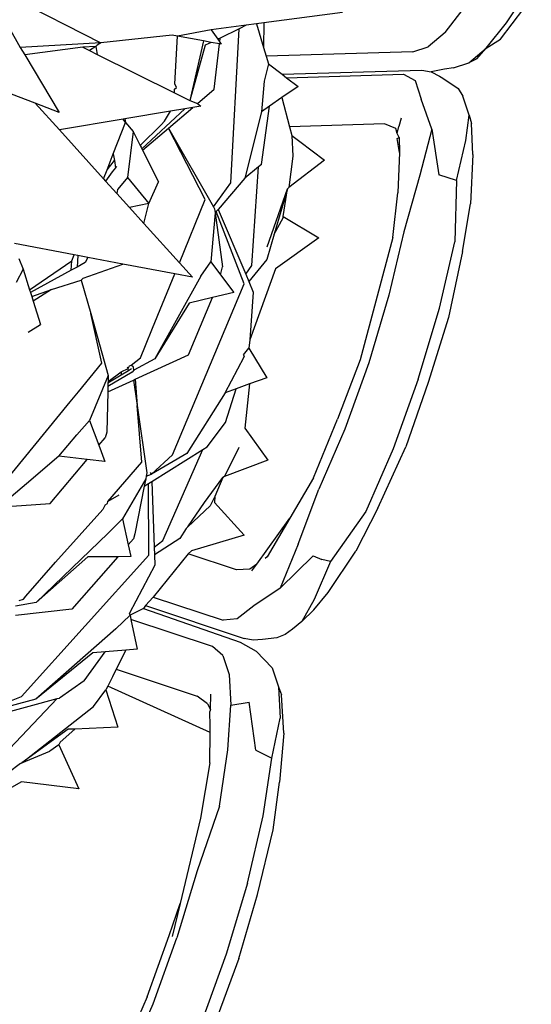
# Model space of a CAD drawing. Units: metres. Extents: x 0.116 to 0.293, y 0.162 to 0.244.
# Drawn here: x 0.183 to 0.193, y 0.185 to 0.204 of the extents above; entities that cross this region are included whole.
import ezdxf

# ---------------------------------------------------------------- set-up
doc = ezdxf.new("R2010")
doc.units = ezdxf.units.M
doc.layers.add('Edges', color=7, linetype='Continuous')

# ---------------------------------------------------------------- blocks, each defined once
blk = doc.blocks.new('Fruit Basket pl')
at = {"layer": 'Edges'}
for p, q in [((0.181905, 0.205055), (0.184254, 0.203857)), ((0.181905, 0.205055), (0.182634, 0.203764)), ((0.192419, 0.204254), (0.192915, 0.205008)), ((0.191185, 0.204062), (0.191542, 0.204531)), ((0.192292, 0.20393), (0.192763, 0.204545)), ((0.189114, 0.204466), (0.187532, 0.204255)), ((0.186477, 0.204114), (0.185795, 0.203989)), ((0.187181, 0.204208), (0.186477, 0.204114)), ((0.186477, 0.204114), (0.186607, 0.203926)), ((0.187037, 0.204137), (0.186659, 0.203952)), ((0.18687, 0.201043), (0.187037, 0.204137)), ((0.187181, 0.204208), (0.187037, 0.204137)), ((0.187384, 0.204235), (0.187181, 0.204208)), ((0.187532, 0.204255), (0.187384, 0.204235)), ((0.187384, 0.204235), (0.187528, 0.203762)), ((0.187532, 0.204255), (0.187528, 0.203762)), ((0.192007, 0.203746), (0.192419, 0.204254)), ((0.18569, 0.204008), (0.184254, 0.203857)), ((0.185795, 0.203989), (0.18569, 0.204008)), ((0.185745, 0.203034), (0.185795, 0.203989)), ((0.186324, 0.203892), (0.185795, 0.203989)), ((0.186659, 0.203952), (0.186607, 0.203926)), ((0.186607, 0.203926), (0.186649, 0.203866)), ((0.186649, 0.203866), (0.186659, 0.203952)), ((0.191185, 0.204062), (0.190838, 0.203776)), ((0.192007, 0.203746), (0.192292, 0.20393)), ((0.184254, 0.203857), (0.182634, 0.203764)), ((0.182634, 0.203764), (0.182725, 0.203612)), ((0.183893, 0.203768), (0.182725, 0.203612)), ((0.184158, 0.203782), (0.183893, 0.203768)), ((0.183893, 0.203768), (0.184026, 0.203702)), ((0.184158, 0.203782), (0.184026, 0.203702)), ((0.184158, 0.203782), (0.184185, 0.203807)), ((0.184158, 0.203782), (0.184184, 0.203623)), ((0.184254, 0.203857), (0.184185, 0.203807)), ((0.186324, 0.203892), (0.186049, 0.202693)), ((0.186358, 0.203805), (0.186049, 0.202693)), ((0.186478, 0.203863), (0.186324, 0.203892)), ((0.186478, 0.203863), (0.186358, 0.203805)), ((0.186645, 0.203833), (0.186478, 0.203863)), ((0.186539, 0.202924), (0.186645, 0.203833)), ((0.186676, 0.203827), (0.186645, 0.203833)), ((0.186649, 0.203866), (0.186676, 0.203827)), ((0.187528, 0.203762), (0.187579, 0.203586)), ((0.19053, 0.203674), (0.190838, 0.203776)), ((0.191657, 0.203456), (0.192007, 0.203746)), ((0.19182, 0.203533), (0.192007, 0.203746)), ((0.182725, 0.203612), (0.18342, 0.202457)), ((0.184026, 0.203702), (0.184184, 0.203623)), ((0.184184, 0.203623), (0.185735, 0.20285)), ((0.19053, 0.203674), (0.187579, 0.203586)), ((0.187579, 0.203586), (0.187626, 0.20343)), ((0.19182, 0.203533), (0.191657, 0.203456)), ((0.187626, 0.20343), (0.187544, 0.203083)), ((0.187626, 0.20343), (0.187901, 0.203222)), ((0.191167, 0.203323), (0.190902, 0.203271)), ((0.191348, 0.203354), (0.191167, 0.203323)), ((0.191348, 0.203354), (0.191657, 0.203456)), ((0.182937, 0.202642), (0.181694, 0.203117)), ((0.187901, 0.203222), (0.190716, 0.203305)), ((0.187901, 0.203222), (0.187991, 0.203154)), ((0.187991, 0.203154), (0.190341, 0.203223)), ((0.187991, 0.203154), (0.188225, 0.202975)), ((0.190341, 0.203223), (0.190576, 0.203101)), ((0.190716, 0.203305), (0.190902, 0.203271)), ((0.190902, 0.203271), (0.19107, 0.203188)), ((0.19107, 0.203188), (0.191138, 0.203143)), ((0.191138, 0.203143), (0.191443, 0.202938)), ((0.185735, 0.20285), (0.185739, 0.202926)), ((0.185739, 0.202926), (0.18578, 0.202959)), ((0.18578, 0.202959), (0.185745, 0.203034)), ((0.186198, 0.202634), (0.186539, 0.202924)), ((0.187544, 0.203083), (0.187485, 0.20247)), ((0.188225, 0.202975), (0.1879, 0.202753)), ((0.190576, 0.203101), (0.190699, 0.20272)), ((0.191443, 0.202938), (0.191541, 0.202782)), ((0.185735, 0.20285), (0.186049, 0.202693)), ((0.1879, 0.202753), (0.187649, 0.202582)), ((0.1879, 0.202753), (0.188051, 0.202167)), ((0.190913, 0.202121), (0.190699, 0.20272)), ((0.191664, 0.202399), (0.191541, 0.202782)), ((0.18342, 0.202457), (0.182937, 0.202642)), ((0.182937, 0.202642), (0.183424, 0.202103)), ((0.185945, 0.202529), (0.185082, 0.201725)), ((0.185617, 0.20214), (0.186107, 0.202556)), ((0.185945, 0.202529), (0.18566, 0.202481)), ((0.186107, 0.202556), (0.185945, 0.202529)), ((0.186049, 0.202693), (0.186198, 0.202634)), ((0.186269, 0.202584), (0.186107, 0.202556)), ((0.186198, 0.202634), (0.186269, 0.202584)), ((0.187649, 0.202582), (0.187485, 0.20247)), ((0.187489, 0.201411), (0.187649, 0.202582)), ((0.184708, 0.20232), (0.183424, 0.202103)), ((0.184737, 0.202325), (0.184708, 0.20232)), ((0.184751, 0.202253), (0.184708, 0.20232)), ((0.18566, 0.202481), (0.184737, 0.202325)), ((0.184737, 0.202325), (0.184751, 0.202253)), ((0.185536, 0.202282), (0.18566, 0.202481)), ((0.187485, 0.20247), (0.187156, 0.201132)), ((0.1903, 0.202342), (0.190251, 0.202172)), ((0.191596, 0.201893), (0.191664, 0.202399)), ((0.191664, 0.202399), (0.191715, 0.202233)), ((0.184592, 0.201843), (0.184751, 0.202253)), ((0.184751, 0.202253), (0.184909, 0.202071)), ((0.185049, 0.201791), (0.185473, 0.202209)), ((0.185097, 0.201696), (0.185617, 0.20214)), ((0.185473, 0.202209), (0.185536, 0.202282)), ((0.186358, 0.200706), (0.185617, 0.20214)), ((0.185617, 0.20214), (0.18652, 0.200557)), ((0.189963, 0.202224), (0.188051, 0.202167)), ((0.188051, 0.202167), (0.188095, 0.201994)), ((0.190192, 0.20213), (0.189963, 0.202224)), ((0.190215, 0.20203), (0.190192, 0.20213)), ((0.190215, 0.20203), (0.190251, 0.202172)), ((0.190913, 0.202121), (0.190675, 0.201194)), ((0.190913, 0.202121), (0.191054, 0.201203)), ((0.191741, 0.201612), (0.191715, 0.202233)), ((0.183424, 0.202103), (0.184311, 0.201121)), ((0.184909, 0.202071), (0.18479, 0.201149)), ((0.184909, 0.202071), (0.185049, 0.201791)), ((0.188095, 0.201994), (0.188116, 0.201579)), ((0.188095, 0.201994), (0.188258, 0.201871)), ((0.190258, 0.20195), (0.190215, 0.20203)), ((0.190219, 0.20193), (0.190258, 0.20195)), ((0.190267, 0.201652), (0.190219, 0.20193)), ((0.190258, 0.20195), (0.190267, 0.201652)), ((0.184506, 0.201623), (0.184592, 0.201843)), ((0.185049, 0.201791), (0.185067, 0.201756)), ((0.185067, 0.201756), (0.185082, 0.201725)), ((0.185082, 0.201725), (0.185097, 0.201696)), ((0.188258, 0.201871), (0.188755, 0.201495)), ((0.191407, 0.201085), (0.191596, 0.201893)), ((0.184385, 0.201304), (0.184506, 0.201623)), ((0.184506, 0.201623), (0.184528, 0.201491)), ((0.185097, 0.201696), (0.185415, 0.20106)), ((0.188116, 0.201579), (0.18804, 0.200946)), ((0.190267, 0.201652), (0.190228, 0.200837)), ((0.191741, 0.201612), (0.191692, 0.20062)), ((0.184385, 0.201304), (0.184528, 0.201491)), ((0.184552, 0.20134), (0.184485, 0.20126)), ((0.184528, 0.201491), (0.184552, 0.20134)), ((0.184575, 0.201368), (0.184552, 0.20134)), ((0.18743, 0.201361), (0.187156, 0.201132)), ((0.187291, 0.199375), (0.18743, 0.201361)), ((0.187489, 0.201411), (0.18743, 0.201361)), ((0.188755, 0.201495), (0.18804, 0.200946)), ((0.184311, 0.201121), (0.184385, 0.201304)), ((0.184485, 0.20126), (0.184352, 0.201075)), ((0.18479, 0.201149), (0.184731, 0.201077)), ((0.18479, 0.201149), (0.185222, 0.200625)), ((0.187156, 0.201132), (0.186614, 0.200503)), ((0.190675, 0.201194), (0.19035, 0.200056)), ((0.191407, 0.201085), (0.191054, 0.201203)), ((0.184311, 0.201121), (0.184352, 0.201075)), ((0.184352, 0.201075), (0.184578, 0.200825)), ((0.184731, 0.201077), (0.184592, 0.200905)), ((0.185222, 0.200625), (0.185415, 0.20106)), ((0.18652, 0.200557), (0.18687, 0.201043)), ((0.18804, 0.200946), (0.188009, 0.200922)), ((0.191407, 0.201085), (0.191379, 0.199853)), ((0.184592, 0.200905), (0.184578, 0.200825)), ((0.184578, 0.200825), (0.184833, 0.200544)), ((0.187604, 0.199755), (0.188009, 0.200922)), ((0.188009, 0.200922), (0.187741, 0.200008)), ((0.187926, 0.200365), (0.188009, 0.200922)), ((0.190129, 0.199939), (0.190228, 0.200837)), ((0.185222, 0.200625), (0.184833, 0.200544)), ((0.184833, 0.200544), (0.185124, 0.200222)), ((0.185124, 0.200222), (0.185222, 0.200625)), ((0.185837, 0.199432), (0.186358, 0.200706)), ((0.18652, 0.200557), (0.186543, 0.200517)), ((0.191534, 0.199662), (0.191692, 0.20062)), ((0.186554, 0.200434), (0.186467, 0.199452)), ((0.186543, 0.200517), (0.186554, 0.200434)), ((0.186577, 0.200461), (0.186554, 0.200434)), ((0.186554, 0.200434), (0.186705, 0.199354)), ((0.186614, 0.200503), (0.186577, 0.200461)), ((0.187138, 0.199008), (0.186577, 0.200461)), ((0.186614, 0.200503), (0.187172, 0.199203)), ((0.187921, 0.200337), (0.187926, 0.200365)), ((0.187926, 0.200365), (0.188638, 0.199936)), ((0.185124, 0.200222), (0.185837, 0.199432)), ((0.187741, 0.200008), (0.187921, 0.200337)), ((0.187741, 0.200008), (0.187593, 0.199501)), ((0.19035, 0.200056), (0.190052, 0.19878)), ((0.183719, 0.199595), (0.182518, 0.199823)), ((0.188638, 0.199936), (0.187769, 0.199314)), ((0.190129, 0.199939), (0.189471, 0.197479)), ((0.191066, 0.198517), (0.191379, 0.199853)), ((0.183671, 0.19947), (0.183719, 0.199595)), ((0.183792, 0.199581), (0.183719, 0.199595)), ((0.183792, 0.199581), (0.183779, 0.199348)), ((0.183998, 0.199542), (0.183792, 0.199581)), ((0.191534, 0.199662), (0.19125, 0.198334)), ((0.182605, 0.199517), (0.182694, 0.199305)), ((0.182824, 0.198888), (0.183671, 0.19947)), ((0.183661, 0.199283), (0.183671, 0.19947)), ((0.183939, 0.199436), (0.183779, 0.199348)), ((0.183898, 0.199123), (0.184702, 0.199408)), ((0.183998, 0.199542), (0.183939, 0.199436)), ((0.184702, 0.199408), (0.183998, 0.199542)), ((0.185745, 0.19921), (0.184702, 0.199408)), ((0.185837, 0.199432), (0.186098, 0.199143)), ((0.186267, 0.199164), (0.186467, 0.199452)), ((0.186467, 0.199452), (0.186663, 0.199193)), ((0.186663, 0.199193), (0.186705, 0.199354)), ((0.187172, 0.199203), (0.187291, 0.199375)), ((0.187593, 0.199501), (0.187231, 0.199057)), ((0.182694, 0.199305), (0.182553, 0.199037)), ((0.182694, 0.199305), (0.182824, 0.198888)), ((0.183661, 0.199283), (0.182841, 0.198835)), ((0.183779, 0.199348), (0.183661, 0.199283)), ((0.185297, 0.198116), (0.185745, 0.19921)), ((0.186267, 0.199164), (0.185343, 0.197504)), ((0.186098, 0.199143), (0.185745, 0.19921)), ((0.186663, 0.199193), (0.186934, 0.198837)), ((0.187172, 0.199203), (0.187231, 0.199057)), ((0.187769, 0.199314), (0.187253, 0.197886)), ((0.183263, 0.198897), (0.183863, 0.199085)), ((0.183898, 0.199123), (0.183863, 0.199085)), ((0.183863, 0.199085), (0.184053, 0.198413)), ((0.185699, 0.195573), (0.187138, 0.199008)), ((0.187231, 0.199057), (0.187323, 0.198842)), ((0.182824, 0.198888), (0.182841, 0.198835)), ((0.182841, 0.198835), (0.182866, 0.198756)), ((0.182866, 0.198756), (0.183263, 0.198897)), ((0.182866, 0.198756), (0.182896, 0.198658)), ((0.183263, 0.198897), (0.182896, 0.198658)), ((0.186934, 0.198837), (0.186499, 0.198734)), ((0.187323, 0.198842), (0.187253, 0.197886)), ((0.190052, 0.19878), (0.189645, 0.197421)), ((0.182896, 0.198658), (0.183041, 0.198193)), ((0.186036, 0.198624), (0.185343, 0.197504)), ((0.186021, 0.197582), (0.186499, 0.198734)), ((0.186499, 0.198734), (0.186036, 0.198624)), ((0.184278, 0.197414), (0.184053, 0.198413)), ((0.184053, 0.198413), (0.184403, 0.197169)), ((0.19064, 0.197093), (0.191066, 0.198517)), ((0.182794, 0.198039), (0.183041, 0.198193)), ((0.19125, 0.198334), (0.190838, 0.197027)), ((0.185156, 0.197769), (0.185297, 0.198116)), ((0.185053, 0.197519), (0.185156, 0.197769)), ((0.187253, 0.197886), (0.18723, 0.197715)), ((0.184949, 0.197091), (0.186021, 0.197582)), ((0.187123, 0.197582), (0.18723, 0.197715)), ((0.187123, 0.197582), (0.187138, 0.197541)), ((0.18723, 0.197715), (0.187596, 0.197121)), ((0.183804, 0.196835), (0.184278, 0.197414)), ((0.184834, 0.197361), (0.184868, 0.197371)), ((0.184868, 0.197371), (0.185053, 0.197519)), ((0.184914, 0.197333), (0.184868, 0.197371)), ((0.185343, 0.197504), (0.184923, 0.197273)), ((0.186755, 0.196819), (0.187138, 0.197541)), ((0.189471, 0.197479), (0.189018, 0.196286)), ((0.189645, 0.197421), (0.189162, 0.196087)), ((0.184888, 0.197234), (0.184398, 0.196944)), ((0.184662, 0.197172), (0.1844, 0.197015)), ((0.184401, 0.197047), (0.184663, 0.197237)), ((0.184811, 0.197262), (0.184662, 0.197172)), ((0.184663, 0.197237), (0.184662, 0.197172)), ((0.184663, 0.197237), (0.184807, 0.197309)), ((0.184807, 0.197309), (0.184793, 0.197331)), ((0.184807, 0.197309), (0.184834, 0.197361)), ((0.184811, 0.197262), (0.184807, 0.197309)), ((0.184875, 0.1973), (0.184811, 0.197262)), ((0.184923, 0.197273), (0.184888, 0.197234)), ((0.184923, 0.197273), (0.184914, 0.197333)), ((0.184403, 0.197169), (0.184027, 0.196265)), ((0.184396, 0.196838), (0.184911, 0.197074)), ((0.1844, 0.197015), (0.184398, 0.196944)), ((0.184401, 0.197047), (0.1844, 0.197015)), ((0.184403, 0.197169), (0.184401, 0.197047)), ((0.184911, 0.197074), (0.184949, 0.197091)), ((0.184911, 0.197074), (0.184985, 0.196563)), ((0.184949, 0.197091), (0.184985, 0.196563)), ((0.187249, 0.196996), (0.186977, 0.196898)), ((0.187249, 0.196996), (0.187152, 0.19611)), ((0.187596, 0.197121), (0.187249, 0.196996)), ((0.19064, 0.197093), (0.190134, 0.195694)), ((0.190838, 0.197027), (0.19039, 0.195731)), ((0.18364, 0.196634), (0.183804, 0.196835)), ((0.184396, 0.196838), (0.184378, 0.196026)), ((0.184398, 0.196944), (0.184396, 0.196838)), ((0.186755, 0.196819), (0.185987, 0.1956)), ((0.186977, 0.196898), (0.186755, 0.196819)), ((0.186766, 0.196221), (0.186977, 0.196898)), ((0.183165, 0.196054), (0.18364, 0.196634)), ((0.185083, 0.195425), (0.184985, 0.196563)), ((0.184985, 0.196563), (0.185183, 0.195209)), ((0.183772, 0.195972), (0.184027, 0.196265)), ((0.184027, 0.196265), (0.184217, 0.195763)), ((0.186393, 0.195733), (0.186766, 0.196221)), ((0.188534, 0.19511), (0.189018, 0.196286)), ((0.182269, 0.194959), (0.183165, 0.196054)), ((0.184378, 0.196026), (0.184343, 0.195913)), ((0.187152, 0.19611), (0.187617, 0.195466)), ((0.189162, 0.196087), (0.188642, 0.194884)), ((0.18341, 0.195543), (0.183772, 0.195972)), ((0.184217, 0.195763), (0.184343, 0.195913)), ((0.184217, 0.195763), (0.184339, 0.195439)), ((0.185987, 0.1956), (0.185274, 0.195186)), ((0.18528, 0.195036), (0.186307, 0.19568)), ((0.185501, 0.193847), (0.186307, 0.19568)), ((0.186307, 0.19568), (0.186393, 0.195733)), ((0.187031, 0.195717), (0.186744, 0.195133)), ((0.190134, 0.195694), (0.189589, 0.194435)), ((0.189827, 0.194496), (0.19039, 0.195731)), ((0.18341, 0.195543), (0.182758, 0.194986)), ((0.183239, 0.194595), (0.183979, 0.195479)), ((0.183979, 0.195479), (0.18341, 0.195543)), ((0.184339, 0.195439), (0.183979, 0.195479)), ((0.184396, 0.194631), (0.185083, 0.195425)), ((0.185274, 0.195186), (0.185699, 0.195573)), ((0.187617, 0.195466), (0.186744, 0.195133)), ((0.185183, 0.195209), (0.18517, 0.195142)), ((0.185274, 0.195186), (0.185256, 0.195213)), ((0.185159, 0.19509), (0.18469, 0.194284)), ((0.185159, 0.19509), (0.185129, 0.194942)), ((0.185129, 0.194942), (0.185214, 0.194995)), ((0.18517, 0.195142), (0.185159, 0.19509)), ((0.18517, 0.195142), (0.185274, 0.195186)), ((0.185214, 0.194995), (0.18528, 0.195036)), ((0.18522, 0.193554), (0.185214, 0.194995)), ((0.18528, 0.195036), (0.185331, 0.193718)), ((0.186341, 0.19461), (0.186707, 0.195118)), ((0.186707, 0.195118), (0.186548, 0.194734)), ((0.186744, 0.195133), (0.186707, 0.195118)), ((0.188534, 0.19511), (0.188055, 0.194297)), ((0.182758, 0.194986), (0.182454, 0.194726)), ((0.185129, 0.194942), (0.184937, 0.193983)), ((0.188226, 0.193777), (0.188642, 0.194884)), ((0.184389, 0.194595), (0.184396, 0.194631)), ((0.18462, 0.194758), (0.184396, 0.194631)), ((0.186008, 0.194124), (0.186341, 0.19461)), ((0.186548, 0.194734), (0.186456, 0.194548)), ((0.186548, 0.194734), (0.186542, 0.194613)), ((0.186542, 0.194613), (0.187142, 0.193959)), ((0.182144, 0.194514), (0.183239, 0.194595)), ((0.183341, 0.193414), (0.184298, 0.19447)), ((0.18434, 0.194568), (0.184298, 0.19447)), ((0.18434, 0.194568), (0.184389, 0.194595)), ((0.186008, 0.194124), (0.186456, 0.194548)), ((0.189589, 0.194435), (0.188878, 0.193428)), ((0.189827, 0.194496), (0.189384, 0.193633)), ((0.18469, 0.194284), (0.184399, 0.193988)), ((0.18469, 0.194284), (0.184806, 0.193762)), ((0.187392, 0.193372), (0.188055, 0.194297)), ((0.188055, 0.194297), (0.1876, 0.193523)), ((0.185973, 0.19409), (0.185842, 0.193888)), ((0.185973, 0.19409), (0.186008, 0.194124)), ((0.184399, 0.193988), (0.182956, 0.192602)), ((0.184912, 0.193883), (0.184806, 0.193762)), ((0.184937, 0.193983), (0.184912, 0.193883)), ((0.185331, 0.193718), (0.185501, 0.193847)), ((0.185842, 0.193888), (0.185337, 0.193562)), ((0.187142, 0.193959), (0.186079, 0.193639)), ((0.184806, 0.193762), (0.184859, 0.193527)), ((0.185331, 0.193718), (0.185337, 0.193562)), ((0.186079, 0.193639), (0.186012, 0.193581)), ((0.188226, 0.193777), (0.187864, 0.19289)), ((0.188832, 0.192805), (0.189384, 0.193633)), ((0.182662, 0.190713), (0.18522, 0.193554)), ((0.18275, 0.192732), (0.183341, 0.193414)), ((0.183994, 0.193519), (0.182956, 0.192602)), ((0.184597, 0.193524), (0.18367, 0.192467)), ((0.184597, 0.193524), (0.183994, 0.193519)), ((0.184859, 0.193527), (0.184597, 0.193524)), ((0.186012, 0.193581), (0.185307, 0.192712)), ((0.185337, 0.193562), (0.185345, 0.19335)), ((0.186988, 0.193259), (0.186012, 0.193581)), ((0.1876, 0.193523), (0.187559, 0.193485)), ((0.187864, 0.19289), (0.188524, 0.193544)), ((0.188524, 0.193544), (0.1887, 0.193468)), ((0.188878, 0.193428), (0.188548, 0.192666)), ((0.188878, 0.193428), (0.1887, 0.193468)), ((0.185345, 0.19335), (0.184833, 0.192391)), ((0.187253, 0.193271), (0.186988, 0.193259)), ((0.187392, 0.193372), (0.187253, 0.193271)), ((0.187295, 0.193236), (0.187392, 0.193372)), ((0.187864, 0.19289), (0.187333, 0.192535)), ((0.182614, 0.19264), (0.182698, 0.192672)), ((0.182698, 0.192672), (0.18275, 0.192732)), ((0.185307, 0.192712), (0.185153, 0.192543)), ((0.185307, 0.192712), (0.186714, 0.192247)), ((0.188548, 0.192666), (0.1883, 0.192218)), ((0.188541, 0.192458), (0.188832, 0.192805)), ((0.182956, 0.192602), (0.18254, 0.192529)), ((0.18367, 0.192467), (0.182541, 0.192339)), ((0.185116, 0.192483), (0.184843, 0.192345)), ((0.185153, 0.192543), (0.185116, 0.192483)), ((0.185116, 0.192483), (0.187058, 0.191806)), ((0.185153, 0.192543), (0.187139, 0.191878)), ((0.187333, 0.192535), (0.186998, 0.192276)), ((0.188541, 0.192458), (0.1883, 0.192218)), ((0.184558, 0.192071), (0.184843, 0.192345)), ((0.184843, 0.192345), (0.184833, 0.192391)), ((0.184843, 0.192345), (0.18486, 0.192263)), ((0.186499, 0.191721), (0.18486, 0.192263)), ((0.18486, 0.192263), (0.184989, 0.191661)), ((0.186998, 0.192276), (0.186714, 0.192247)), ((0.184558, 0.192071), (0.182951, 0.190662)), ((0.18811, 0.192067), (0.187964, 0.191958)), ((0.1883, 0.192218), (0.18811, 0.192067)), ((0.187323, 0.191844), (0.187139, 0.191878)), ((0.187507, 0.191861), (0.187323, 0.191844)), ((0.187794, 0.191892), (0.187507, 0.191861)), ((0.187964, 0.191958), (0.187794, 0.191892)), ((0.184756, 0.191643), (0.184344, 0.191612)), ((0.184756, 0.191643), (0.184565, 0.19126)), ((0.184989, 0.191661), (0.184756, 0.191643)), ((0.186713, 0.191537), (0.186499, 0.191721)), ((0.187058, 0.191806), (0.18738, 0.191626)), ((0.184095, 0.191593), (0.182951, 0.190662)), ((0.183921, 0.191026), (0.184344, 0.191612)), ((0.184344, 0.191612), (0.184095, 0.191593)), ((0.186713, 0.191537), (0.186835, 0.191157)), ((0.18738, 0.191626), (0.187705, 0.191291)), ((0.184565, 0.19126), (0.184489, 0.191108)), ((0.184565, 0.19126), (0.186195, 0.190722)), ((0.187705, 0.191291), (0.187828, 0.190904)), ((0.184489, 0.191108), (0.184397, 0.190922)), ((0.186835, 0.191157), (0.186868, 0.190538)), ((0.183921, 0.191026), (0.183425, 0.190677)), ((0.184109, 0.19051), (0.184358, 0.190844)), ((0.184397, 0.190922), (0.184358, 0.190844)), ((0.184358, 0.190844), (0.184598, 0.190097)), ((0.186456, 0.189986), (0.184397, 0.190922)), ((0.187828, 0.190904), (0.187862, 0.190275)), ((0.187828, 0.190904), (0.187892, 0.190743)), ((0.182951, 0.190662), (0.18199, 0.190398)), ((0.182039, 0.18926), (0.183375, 0.190673)), ((0.182127, 0.190331), (0.183375, 0.190673)), ((0.182186, 0.190522), (0.182662, 0.190713)), ((0.183375, 0.190673), (0.183425, 0.190677)), ((0.186403, 0.190562), (0.186195, 0.190722)), ((0.186464, 0.190449), (0.186469, 0.190757)), ((0.187939, 0.189977), (0.187892, 0.190743)), ((0.182664, 0.189379), (0.184109, 0.19051)), ((0.186403, 0.190562), (0.186464, 0.190449)), ((0.186464, 0.190449), (0.186449, 0.190414)), ((0.186812, 0.18964), (0.186868, 0.190538)), ((0.186868, 0.190538), (0.187243, 0.190598)), ((0.187375, 0.189632), (0.187243, 0.190598)), ((0.186458, 0.190119), (0.186449, 0.190414)), ((0.187696, 0.189476), (0.187862, 0.190275)), ((0.183602, 0.190053), (0.182664, 0.189379)), ((0.183735, 0.190059), (0.183435, 0.189797)), ((0.183735, 0.190059), (0.183602, 0.190053)), ((0.184598, 0.190097), (0.183735, 0.190059)), ((0.186456, 0.189986), (0.186458, 0.190119)), ((0.186446, 0.189381), (0.186456, 0.189986)), ((0.187939, 0.189977), (0.18785, 0.188992)), ((0.183414, 0.189742), (0.183227, 0.189616)), ((0.183435, 0.189797), (0.183414, 0.189742)), ((0.183414, 0.189742), (0.183814, 0.188855)), ((0.182664, 0.189379), (0.183227, 0.189616)), ((0.186643, 0.188511), (0.186812, 0.18964)), ((0.187375, 0.189632), (0.187696, 0.189476)), ((0.187521, 0.188313), (0.187696, 0.189476)), ((0.182638, 0.189368), (0.182389, 0.189181)), ((0.182638, 0.189368), (0.182664, 0.189379)), ((0.186446, 0.189381), (0.186263, 0.188267)), ((0.182662, 0.188998), (0.181388, 0.188285)), ((0.183814, 0.188855), (0.182662, 0.188998)), ((0.187723, 0.188031), (0.18785, 0.188992)), ((0.186643, 0.188511), (0.186191, 0.187206)), ((0.186263, 0.188267), (0.185849, 0.18655)), ((0.187205, 0.186962), (0.187521, 0.188313)), ((0.187409, 0.186732), (0.187723, 0.188031)), ((0.186191, 0.187206), (0.185787, 0.185858)), ((0.187205, 0.186962), (0.186776, 0.185531)), ((0.187031, 0.185447), (0.187409, 0.186732)), ((0.185632, 0.185909), (0.185849, 0.18655)), ((0.185849, 0.18655), (0.18569, 0.18589)), ((0.185191, 0.184672), (0.185632, 0.185909)), ((0.185308, 0.184534), (0.185787, 0.185858)), ((0.186776, 0.185531), (0.186268, 0.184126)), ((0.187031, 0.185447), (0.186569, 0.184189)), ((0.185191, 0.184672), (0.184734, 0.183639)), ((0.184789, 0.183333), (0.185308, 0.184534))]:
    blk.add_line(p, q, dxfattribs=at)

msp = doc.modelspace()

# ---------------------------------------------------------------- block references
msp.add_blockref('Fruit Basket pl', (0, 0))

doc.saveas('drawing.dxf')
